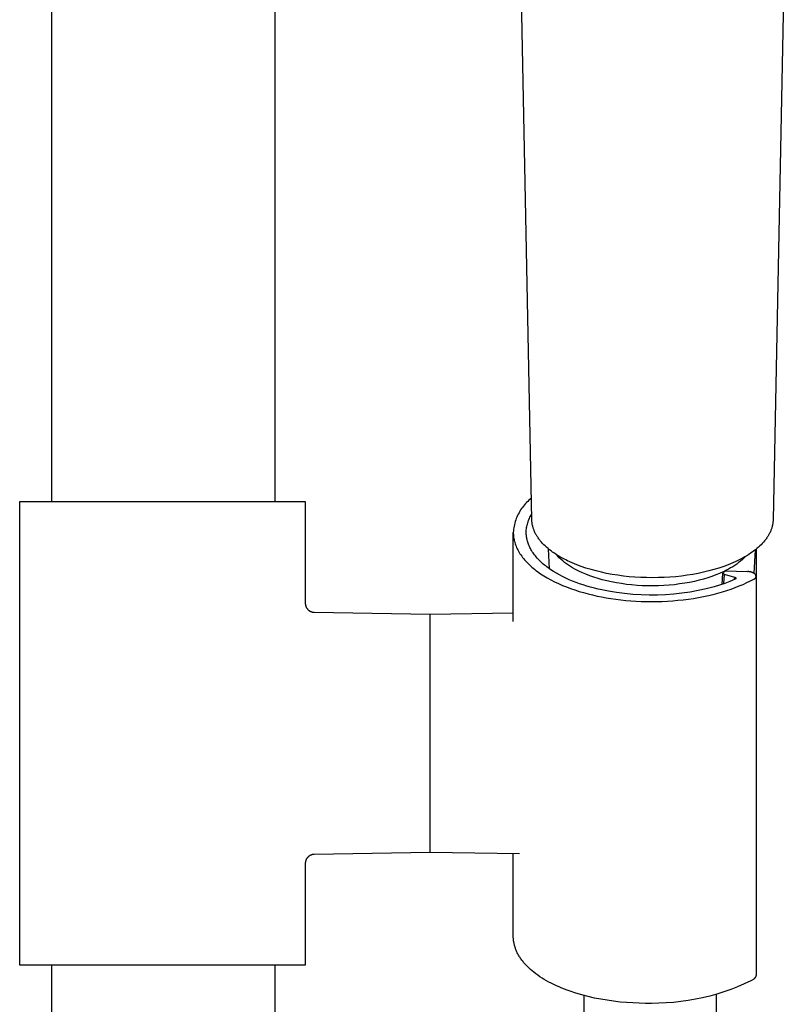
# Model space of a CAD drawing. Units: millimetres. Extents: x -756 to 538, y -1501 to 1480.
# Drawn here: x 369 to 455, y 830 to 940 of the extents above; entities that cross this region are included whole.
import ezdxf

# ---------------------------------------------------------------- set-up
doc = ezdxf.new("R2010")
doc.units = ezdxf.units.MM
doc.header["$MEASUREMENT"] = 0
doc.layers.add('Default', color=7, linetype='Continuous', true_color=0x000000)

msp = doc.modelspace()

# ---------------------------------------------------------------- linework, layer by layer
at = {"layer": 'Default', "color": 7, "true_color": 0xffffff}
for p, q in [((372.98, 886.24), (372.98, 1399.11)), ((397.98, 974.96), (397.98, 886.24)), ((426.76, 884.18), (425.39, 952.61)), ((455.15, 952.61), (453.79, 884.18)), ((426.43, 886.36), (426.3, 886.24)), ((426.57, 886.48), (426.43, 886.36)), ((426.71, 886.59), (426.57, 886.48)), ((369.38, 834.24), (369.38, 886.24)), ((369.38, 886.24), (401.38, 886.24)), ((401.38, 886.24), (401.38, 874.81)), ((425.5, 885.28), (425.4, 885.13)), ((425.6, 885.43), (425.5, 885.28)), ((425.7, 885.57), (425.6, 885.43)), ((425.81, 885.71), (425.7, 885.57)), ((425.93, 885.85), (425.81, 885.71)), ((426.05, 885.99), (425.93, 885.85)), ((426.17, 886.12), (426.05, 885.99)), ((426.3, 886.24), (426.17, 886.12)), ((424.95, 884.16), (424.9, 883.99)), ((425.01, 884.32), (424.95, 884.16)), ((425.08, 884.49), (425.01, 884.32)), ((425.15, 884.65), (425.08, 884.49)), ((425.23, 884.81), (425.15, 884.65)), ((425.32, 884.97), (425.23, 884.81)), ((425.4, 885.13), (425.32, 884.97)), ((426.38, 884.08), (426.43, 884.21)), ((426.43, 884.21), (426.48, 884.33)), ((426.48, 884.33), (426.54, 884.46)), ((426.54, 884.46), (426.61, 884.58)), ((426.61, 884.58), (426.67, 884.69)), ((426.67, 884.69), (426.74, 884.81)), ((426.76, 884.1), (426.76, 884.18)), ((453.79, 884.18), (453.78, 884.1)), ((424.71, 883.11), (424.69, 882.93)), ((424.74, 883.29), (424.71, 883.11)), ((424.77, 883.46), (424.74, 883.29)), ((424.81, 883.64), (424.77, 883.46)), ((424.85, 883.81), (424.81, 883.64)), ((424.9, 883.99), (424.85, 883.81)), ((426.13, 882.89), (426.14, 883.03)), ((426.14, 883.03), (426.16, 883.16)), ((426.16, 883.16), (426.17, 883.3)), ((426.17, 883.3), (426.2, 883.43)), ((426.2, 883.43), (426.22, 883.56)), ((426.22, 883.56), (426.26, 883.7)), ((426.26, 883.7), (426.29, 883.83)), ((426.29, 883.83), (426.33, 883.96)), ((426.33, 883.96), (426.38, 884.08)), ((426.76, 884.03), (426.76, 884.1)), ((426.77, 883.95), (426.76, 884.03)), ((426.78, 883.87), (426.77, 883.95)), ((426.79, 883.79), (426.78, 883.87)), ((426.8, 883.71), (426.79, 883.79)), ((426.81, 883.64), (426.8, 883.71)), ((426.83, 883.56), (426.81, 883.64)), ((426.85, 883.48), (426.83, 883.56)), ((426.87, 883.4), (426.85, 883.48)), ((426.89, 883.32), (426.87, 883.4)), ((426.91, 883.24), (426.89, 883.32)), ((426.94, 883.17), (426.91, 883.24)), ((426.97, 883.09), (426.94, 883.17)), ((427, 883.01), (426.97, 883.09)), ((427.03, 882.94), (427, 883.01)), ((453.55, 883.01), (453.52, 882.94)), ((453.58, 883.09), (453.55, 883.01)), ((453.6, 883.17), (453.58, 883.09)), ((453.63, 883.24), (453.6, 883.17)), ((453.65, 883.32), (453.63, 883.24)), ((453.67, 883.4), (453.65, 883.32)), ((453.69, 883.48), (453.67, 883.4)), ((453.71, 883.56), (453.69, 883.48)), ((453.73, 883.64), (453.71, 883.56)), ((453.74, 883.71), (453.73, 883.64)), ((453.75, 883.79), (453.74, 883.71)), ((453.76, 883.87), (453.75, 883.79)), ((453.77, 883.95), (453.76, 883.87)), ((453.78, 884.03), (453.77, 883.95)), ((453.78, 884.1), (453.78, 884.03)), ((424.69, 882.93), (424.68, 882.75)), ((424.68, 882.75), (424.68, 882.69)), ((424.68, 872.79), (424.68, 882.75)), ((424.68, 882.69), (424.68, 882.62)), ((424.68, 882.62), (424.69, 882.55)), ((424.69, 882.55), (424.69, 882.48)), ((424.69, 882.48), (424.7, 882.41)), ((424.7, 882.41), (424.7, 882.34)), ((424.7, 882.34), (424.71, 882.27)), ((424.71, 882.27), (424.72, 882.2)), ((424.72, 882.2), (424.73, 882.13)), ((424.73, 882.13), (424.74, 882.06)), ((424.74, 882.06), (424.76, 881.99)), ((424.76, 881.99), (424.77, 881.92)), ((424.77, 881.92), (424.79, 881.85)), ((426.13, 882.76), (426.13, 882.89)), ((426.13, 882.64), (426.13, 882.76)), ((426.14, 882.52), (426.13, 882.64)), ((426.15, 882.4), (426.14, 882.52)), ((426.16, 882.28), (426.15, 882.4)), ((426.18, 882.16), (426.16, 882.28)), ((426.2, 882.04), (426.18, 882.16)), ((426.23, 881.92), (426.2, 882.04)), ((426.26, 881.8), (426.23, 881.92)), ((427.06, 882.86), (427.03, 882.94)), ((427.1, 882.77), (427.06, 882.86)), ((427.14, 882.69), (427.1, 882.77)), ((427.18, 882.61), (427.14, 882.69)), ((427.22, 882.53), (427.18, 882.61)), ((427.27, 882.45), (427.22, 882.53)), ((427.31, 882.38), (427.27, 882.45)), ((427.36, 882.3), (427.31, 882.38)), ((427.42, 882.22), (427.36, 882.3)), ((427.47, 882.14), (427.42, 882.22)), ((427.53, 882.06), (427.47, 882.14)), ((427.58, 881.98), (427.53, 882.06)), ((427.64, 881.91), (427.58, 881.98)), ((427.7, 881.83), (427.64, 881.91)), ((452.9, 881.91), (452.84, 881.83)), ((452.96, 881.98), (452.9, 881.91)), ((453.02, 882.06), (452.96, 881.98)), ((453.07, 882.14), (453.02, 882.06)), ((453.13, 882.22), (453.07, 882.14)), ((453.18, 882.3), (453.13, 882.22)), ((453.23, 882.38), (453.18, 882.3)), ((453.27, 882.45), (453.23, 882.38)), ((453.32, 882.53), (453.27, 882.45)), ((453.36, 882.61), (453.32, 882.53)), ((453.4, 882.69), (453.36, 882.61)), ((453.44, 882.77), (453.4, 882.69)), ((453.48, 882.86), (453.44, 882.77)), ((453.52, 882.94), (453.48, 882.86)), ((424.79, 881.85), (424.8, 881.78)), ((424.8, 881.78), (424.84, 881.64)), ((424.84, 881.64), (424.88, 881.5)), ((424.88, 881.5), (424.93, 881.36)), ((424.93, 881.36), (424.99, 881.22)), ((424.99, 881.22), (425.05, 881.08)), ((425.05, 881.08), (425.11, 880.94)), ((425.11, 880.94), (425.18, 880.8)), ((426.29, 881.68), (426.26, 881.8)), ((426.33, 881.56), (426.29, 881.68)), ((426.38, 881.44), (426.33, 881.56)), ((426.43, 881.32), (426.38, 881.44)), ((426.48, 881.2), (426.43, 881.32)), ((426.54, 881.08), (426.48, 881.2)), ((426.6, 880.96), (426.54, 881.08)), ((426.66, 880.84), (426.6, 880.96)), ((426.73, 880.72), (426.66, 880.84)), ((427.83, 881.68), (427.7, 881.83)), ((427.96, 881.53), (427.83, 881.68)), ((428.11, 881.38), (427.96, 881.53)), ((428.25, 881.24), (428.11, 881.38)), ((428.4, 881.1), (428.25, 881.24)), ((428.57, 880.96), (428.4, 881.1)), ((428.74, 880.82), (428.57, 880.96)), ((428.74, 878.67), (428.61, 880.93)), ((428.91, 880.69), (428.74, 880.82)), ((451.8, 880.82), (451.63, 880.69)), ((451.97, 880.96), (451.8, 880.82)), ((451.89, 880.89), (451.89, 877.89)), ((452.14, 881.1), (451.97, 880.96)), ((452.29, 881.24), (452.14, 881.1)), ((452.44, 881.38), (452.29, 881.24)), ((452.58, 881.53), (452.44, 881.38)), ((452.71, 881.68), (452.58, 881.53)), ((452.84, 881.83), (452.71, 881.68)), ((425.18, 880.8), (425.26, 880.65)), ((425.26, 880.65), (425.34, 880.51)), ((425.34, 880.51), (425.43, 880.37)), ((425.43, 880.37), (425.52, 880.24)), ((425.52, 880.24), (425.62, 880.1)), ((425.62, 880.1), (425.72, 879.96)), ((425.72, 879.96), (425.83, 879.82)), ((425.83, 879.82), (425.95, 879.68)), ((426.81, 880.6), (426.73, 880.72)), ((426.89, 880.48), (426.81, 880.6)), ((426.97, 880.36), (426.89, 880.48)), ((427.06, 880.24), (426.97, 880.36)), ((427.15, 880.13), (427.06, 880.24)), ((427.25, 880.01), (427.15, 880.13)), ((427.35, 879.89), (427.25, 880.01)), ((427.45, 879.78), (427.35, 879.89)), ((427.56, 879.66), (427.45, 879.78)), ((429.09, 880.56), (428.91, 880.69)), ((429.29, 880.42), (429.09, 880.56)), ((429.49, 880.28), (429.29, 880.42)), ((429.63, 880.12), (429.44, 880.32)), ((429.7, 880.15), (429.49, 880.28)), ((429.82, 879.93), (429.63, 880.12)), ((429.91, 880.03), (429.7, 880.15)), ((430.02, 879.75), (429.82, 879.93)), ((430.12, 879.91), (429.91, 880.03)), ((430.22, 879.57), (430.02, 879.75)), ((430.34, 879.79), (430.12, 879.91)), ((430.55, 879.68), (430.34, 879.79)), ((450.21, 879.79), (449.99, 879.68)), ((450.34, 879.72), (450.13, 879.54)), ((450.42, 879.91), (450.21, 879.79)), ((450.54, 879.9), (450.34, 879.72)), ((450.63, 880.03), (450.42, 879.91)), ((450.73, 880.09), (450.54, 879.9)), ((450.84, 880.15), (450.63, 880.03)), ((451.05, 880.28), (450.84, 880.15)), ((451.25, 880.42), (451.05, 880.28)), ((451.45, 880.56), (451.25, 880.42)), ((451.63, 880.69), (451.45, 880.56)), ((451.76, 880.79), (451.61, 878.21)), ((425.95, 879.68), (426.07, 879.55)), ((426.07, 879.55), (426.2, 879.41)), ((426.2, 879.41), (426.33, 879.28)), ((426.33, 879.28), (426.46, 879.15)), ((426.46, 879.15), (426.61, 879.01)), ((426.61, 879.01), (426.75, 878.88)), ((426.75, 878.88), (426.9, 878.75)), ((426.9, 878.75), (427.06, 878.63)), ((427.06, 878.63), (427.22, 878.5)), ((427.68, 879.55), (427.56, 879.66)), ((427.8, 879.44), (427.68, 879.55)), ((427.92, 879.32), (427.8, 879.44)), ((428.04, 879.21), (427.92, 879.32)), ((428.18, 879.1), (428.04, 879.21)), ((428.31, 879), (428.18, 879.1)), ((428.45, 878.89), (428.31, 879)), ((428.59, 878.78), (428.45, 878.89)), ((428.74, 878.68), (428.59, 878.78)), ((428.89, 878.58), (428.74, 878.68)), ((430.43, 879.4), (430.22, 879.57)), ((430.65, 879.24), (430.43, 879.4)), ((430.77, 879.58), (430.55, 879.68)), ((430.87, 879.08), (430.65, 879.24)), ((431.02, 879.46), (430.77, 879.58)), ((431.09, 878.93), (430.87, 879.08)), ((431.27, 879.35), (431.02, 879.46)), ((431.32, 878.79), (431.09, 878.93)), ((431.53, 879.24), (431.27, 879.35)), ((431.56, 878.66), (431.32, 878.79)), ((431.78, 879.14), (431.53, 879.24)), ((431.8, 878.54), (431.56, 878.66)), ((432.3, 878.94), (431.78, 879.14)), ((432.82, 878.77), (432.3, 878.94)), ((433.39, 878.59), (432.82, 878.77)), ((433.97, 878.44), (433.39, 878.59)), ((447.15, 878.59), (446.57, 878.44)), ((447.72, 878.77), (447.15, 878.59)), ((448.25, 878.94), (447.72, 878.77)), ((448.76, 879.14), (448.25, 878.94)), ((448.79, 878.65), (448.55, 878.53)), ((449.02, 879.24), (448.76, 879.14)), ((449.03, 878.78), (448.79, 878.65)), ((449.27, 879.35), (449.02, 879.24)), ((449.26, 878.92), (449.03, 878.78)), ((449.49, 879.06), (449.26, 878.92)), ((449.52, 879.46), (449.27, 879.35)), ((449.71, 879.22), (449.49, 879.06)), ((449.77, 879.58), (449.52, 879.46)), ((449.92, 879.38), (449.71, 879.22)), ((449.99, 879.68), (449.77, 879.58)), ((450.13, 879.54), (449.92, 879.38)), ((427.22, 878.5), (427.39, 878.38)), ((427.39, 878.38), (427.56, 878.25)), ((427.56, 878.25), (427.74, 878.13)), ((427.74, 878.13), (427.92, 878.01)), ((427.92, 878.01), (428.11, 877.9)), ((428.11, 877.9), (428.49, 877.67)), ((428.49, 877.67), (428.89, 877.45)), ((429.2, 878.37), (428.89, 878.58)), ((429.52, 878.18), (429.2, 878.37)), ((429.86, 877.99), (429.52, 878.18)), ((430.21, 877.81), (429.86, 877.99)), ((430.57, 877.63), (430.21, 877.81)), ((430.94, 877.46), (430.57, 877.63)), ((432.04, 878.42), (431.8, 878.54)), ((432.42, 878.24), (432.04, 878.42)), ((432.82, 878.07), (432.42, 878.24)), ((433.25, 877.91), (432.82, 878.07)), ((433.7, 877.75), (433.25, 877.91)), ((434.17, 877.6), (433.7, 877.75)), ((434.55, 878.3), (433.97, 878.44)), ((434.65, 877.46), (434.17, 877.6)), ((435.14, 878.17), (434.55, 878.3)), ((435.77, 878.05), (435.14, 878.17)), ((436.39, 877.96), (435.77, 878.05)), ((437.03, 877.87), (436.39, 877.96)), ((437.66, 877.8), (437.03, 877.87)), ((438.31, 877.75), (437.66, 877.8)), ((438.96, 877.71), (438.31, 877.75)), ((439.62, 877.69), (438.96, 877.71)), ((440.27, 877.68), (439.62, 877.69)), ((440.93, 877.69), (440.27, 877.68)), ((441.58, 877.71), (440.93, 877.69)), ((442.23, 877.75), (441.58, 877.71)), ((442.88, 877.8), (442.23, 877.75)), ((443.52, 877.87), (442.88, 877.8)), ((444.15, 877.96), (443.52, 877.87)), ((444.78, 878.05), (444.15, 877.96)), ((445.4, 878.17), (444.78, 878.05)), ((445.99, 878.3), (445.4, 878.17)), ((445.99, 877.53), (445.49, 877.4)), ((446.57, 878.44), (445.99, 878.3)), ((446.47, 877.68), (445.99, 877.53)), ((446.93, 877.83), (446.47, 877.68)), ((447.37, 878), (446.93, 877.83)), ((447.79, 878.17), (447.37, 878)), ((448.18, 878.34), (447.79, 878.17)), ((448.07, 876.94), (448.17, 878.21)), ((448.27, 878.32), (448.17, 878.22)), ((448.17, 878.22), (448.32, 878.08)), ((448.37, 878.43), (448.18, 878.34)), ((448.32, 878.08), (448.22, 876.99)), ((448.45, 878.41), (448.27, 878.32)), ((448.32, 878.08), (449.47, 877.75)), ((448.55, 878.53), (448.37, 878.43)), ((450.92, 878.36), (448.45, 878.41)), ((449.52, 877.51), (448.95, 877.27)), ((449.47, 877.75), (449.44, 877.47)), ((449.47, 877.75), (449.48, 877.75)), ((449.48, 877.75), (449.49, 877.74)), ((449.49, 877.74), (449.5, 877.74)), ((449.5, 877.74), (449.51, 877.73)), ((449.51, 877.73), (449.52, 877.73)), ((449.52, 877.73), (449.53, 877.73)), ((449.53, 877.51), (449.52, 877.51)), ((449.53, 877.73), (449.54, 877.72)), ((449.54, 877.51), (449.53, 877.51)), ((449.54, 877.72), (449.55, 877.72)), ((449.55, 877.52), (449.54, 877.52)), ((449.54, 877.52), (449.54, 877.51)), ((449.55, 877.72), (449.56, 877.71)), ((449.56, 877.53), (449.55, 877.52)), ((449.56, 877.71), (449.56, 877.71)), ((449.56, 877.71), (449.57, 877.71)), ((449.57, 877.53), (449.56, 877.53)), ((449.57, 877.71), (449.57, 877.7)), ((449.57, 877.7), (449.58, 877.7)), ((449.58, 877.54), (449.57, 877.54)), ((449.57, 877.54), (449.57, 877.53)), ((449.58, 877.7), (449.58, 877.69)), ((449.58, 877.69), (449.59, 877.69)), ((449.59, 877.55), (449.58, 877.54)), ((449.58, 877.54), (449.58, 877.54)), ((449.59, 877.69), (449.59, 877.69)), ((449.59, 877.69), (449.59, 877.69)), ((449.59, 877.69), (449.59, 877.68)), ((449.59, 877.68), (449.6, 877.68)), ((449.6, 877.56), (449.59, 877.56)), ((449.59, 877.56), (449.59, 877.55)), ((449.59, 877.55), (449.59, 877.55)), ((449.59, 877.55), (449.59, 877.55)), ((449.6, 877.68), (449.6, 877.68)), ((449.6, 877.68), (449.6, 877.67)), ((449.6, 877.67), (449.6, 877.67)), ((449.6, 877.67), (449.61, 877.67)), ((449.61, 877.57), (449.6, 877.57)), ((449.6, 877.57), (449.6, 877.56)), ((449.6, 877.56), (449.6, 877.56)), ((449.61, 877.67), (449.61, 877.66)), ((449.61, 877.66), (449.61, 877.66)), ((449.61, 877.66), (449.61, 877.66)), ((449.61, 877.66), (449.61, 877.66)), ((449.61, 877.66), (449.61, 877.65)), ((449.61, 877.65), (449.62, 877.65)), ((449.62, 877.59), (449.61, 877.59)), ((449.61, 877.59), (449.61, 877.58)), ((449.61, 877.58), (449.61, 877.58)), ((449.61, 877.58), (449.61, 877.58)), ((449.61, 877.58), (449.61, 877.58)), ((449.61, 877.58), (449.61, 877.57)), ((449.62, 877.65), (449.62, 877.64)), ((449.62, 877.64), (449.62, 877.64)), ((449.62, 877.64), (449.62, 877.64)), ((449.62, 877.64), (449.62, 877.63)), ((449.62, 877.63), (449.62, 877.63)), ((449.62, 877.63), (449.62, 877.63)), ((449.62, 877.63), (449.62, 877.63)), ((449.62, 877.63), (449.62, 877.62)), ((449.62, 877.62), (449.62, 877.62)), ((449.62, 877.62), (449.62, 877.62)), ((449.62, 877.62), (449.62, 877.62)), ((449.62, 877.62), (449.62, 877.61)), ((449.62, 877.61), (449.62, 877.61)), ((449.62, 877.61), (449.62, 877.61)), ((449.62, 877.61), (449.62, 877.6)), ((449.62, 877.6), (449.62, 877.6)), ((449.62, 877.6), (449.62, 877.6)), ((449.62, 877.6), (449.62, 877.6)), ((449.62, 877.6), (449.62, 877.59)), ((449.62, 877.59), (449.62, 877.59)), ((449.62, 877.59), (449.62, 877.59)), ((450.96, 878.37), (450.92, 878.36)), ((451, 878.37), (450.96, 878.37)), ((451.05, 878.37), (451, 878.37)), ((451.09, 878.36), (451.05, 878.37)), ((451.13, 878.36), (451.09, 878.36)), ((451.17, 878.35), (451.13, 878.36)), ((451.21, 878.35), (451.17, 878.35)), ((451.25, 878.34), (451.21, 878.35)), ((451.29, 878.33), (451.25, 878.34)), ((451.25, 877.33), (451.62, 877.53)), ((451.33, 878.32), (451.29, 878.33)), ((451.37, 878.31), (451.33, 878.32)), ((451.41, 878.29), (451.37, 878.31)), ((451.45, 878.28), (451.41, 878.29)), ((451.49, 878.26), (451.45, 878.28)), ((451.53, 878.24), (451.49, 878.26)), ((451.57, 878.22), (451.53, 878.24)), ((451.6, 878.2), (451.57, 878.22)), ((451.64, 878.18), (451.6, 878.2)), ((451.62, 877.53), (451.63, 877.53)), ((451.63, 877.53), (451.65, 877.53)), ((451.67, 878.16), (451.64, 878.18)), ((451.65, 877.53), (451.66, 877.54)), ((451.66, 877.54), (451.67, 877.54)), ((451.71, 878.14), (451.67, 878.16)), ((451.67, 877.54), (451.68, 877.55)), ((451.68, 877.55), (451.69, 877.55)), ((451.69, 877.55), (451.7, 877.56)), ((451.7, 877.56), (451.71, 877.56)), ((451.74, 878.11), (451.71, 878.14)), ((451.71, 877.56), (451.72, 877.57)), ((451.72, 877.57), (451.73, 877.57)), ((451.73, 877.57), (451.74, 877.58)), ((451.78, 878.09), (451.74, 878.11)), ((451.74, 877.58), (451.75, 877.59)), ((451.75, 877.59), (451.76, 877.59)), ((451.76, 877.59), (451.77, 877.6)), ((451.77, 877.61), (451.78, 877.62)), ((451.77, 877.6), (451.77, 877.61)), ((451.81, 878.06), (451.78, 878.09)), ((451.78, 877.62), (451.79, 877.63)), ((451.79, 877.63), (451.8, 877.63)), ((451.8, 877.64), (451.81, 877.65)), ((451.8, 877.63), (451.8, 877.64)), ((451.81, 878.05), (451.81, 878.06)), ((451.82, 878.04), (451.81, 878.05)), ((451.81, 877.65), (451.82, 877.66)), ((451.83, 878.03), (451.82, 878.04)), ((451.82, 877.66), (451.83, 877.67)), ((451.83, 878.02), (451.83, 878.03)), ((451.84, 878.01), (451.83, 878.02)), ((451.83, 877.68), (451.84, 877.69)), ((451.83, 877.67), (451.83, 877.68)), ((451.84, 878), (451.84, 878.01)), ((451.85, 877.99), (451.84, 878)), ((451.84, 877.7), (451.85, 877.71)), ((451.84, 877.69), (451.84, 877.7)), ((451.85, 877.98), (451.85, 877.99)), ((451.86, 877.97), (451.85, 877.98)), ((451.85, 877.72), (451.86, 877.73)), ((451.85, 877.71), (451.85, 877.72)), ((451.86, 877.96), (451.86, 877.97)), ((451.86, 877.95), (451.86, 877.96)), ((451.87, 877.94), (451.86, 877.95)), ((451.86, 877.75), (451.87, 877.76)), ((451.86, 877.74), (451.86, 877.75)), ((451.86, 877.73), (451.86, 877.74)), ((451.87, 877.92), (451.87, 877.94)), ((451.87, 877.91), (451.87, 877.92)), ((451.87, 877.9), (451.87, 877.91)), ((451.88, 877.89), (451.87, 877.9)), ((451.87, 877.8), (451.88, 877.81)), ((451.87, 877.79), (451.87, 877.8)), ((451.87, 877.78), (451.87, 877.79)), ((451.87, 877.76), (451.87, 877.78)), ((451.88, 877.88), (451.88, 877.89)), ((451.88, 877.87), (451.88, 877.88)), ((451.88, 877.86), (451.88, 877.87)), ((451.88, 877.84), (451.88, 877.86)), ((451.88, 877.83), (451.88, 877.84)), ((451.88, 877.82), (451.88, 877.83)), ((451.88, 877.81), (451.88, 877.82)), ((451.89, 877.85), (451.89, 833.26)), ((428.89, 877.45), (429.31, 877.23)), ((429.31, 877.23), (429.74, 877.03)), ((429.74, 877.03), (430.18, 876.83)), ((430.18, 876.83), (430.64, 876.65)), ((430.64, 876.65), (431.1, 876.47)), ((431.32, 877.3), (430.94, 877.46)), ((431.1, 876.47), (431.58, 876.31)), ((431.71, 877.15), (431.32, 877.3)), ((432.11, 877.01), (431.71, 877.15)), ((432.51, 876.87), (432.11, 877.01)), ((432.92, 876.74), (432.51, 876.87)), ((433.34, 876.62), (432.92, 876.74)), ((433.76, 876.51), (433.34, 876.62)), ((434.19, 876.4), (433.76, 876.51)), ((434.43, 876.35), (434.19, 876.4)), ((435.16, 877.33), (434.65, 877.46)), ((435.69, 877.21), (435.16, 877.33)), ((436.23, 877.11), (435.69, 877.21)), ((436.79, 877.02), (436.23, 877.11)), ((437.36, 876.94), (436.79, 877.02)), ((437.94, 876.87), (437.36, 876.94)), ((438.54, 876.82), (437.94, 876.87)), ((439.13, 876.79), (438.54, 876.82)), ((439.74, 876.77), (439.13, 876.79)), ((440.34, 876.76), (439.74, 876.77)), ((440.94, 876.78), (440.34, 876.76)), ((441.55, 876.8), (440.94, 876.78)), ((442.14, 876.85), (441.55, 876.8)), ((442.73, 876.9), (442.14, 876.85)), ((443.31, 876.98), (442.73, 876.9)), ((443.88, 877.06), (443.31, 876.98)), ((444.43, 877.16), (443.88, 877.06)), ((444.97, 877.27), (444.43, 877.16)), ((445.49, 877.4), (444.97, 877.27)), ((446.3, 876.44), (445.4, 876.25)), ((447.19, 876.67), (446.3, 876.44)), ((447.78, 876.85), (447.19, 876.67)), ((448.37, 877.05), (447.78, 876.85)), ((448.95, 877.27), (448.37, 877.05)), ((448.61, 876.25), (449.09, 876.41)), ((449.09, 876.41), (449.55, 876.58)), ((449.55, 876.58), (450, 876.76)), ((450, 876.76), (450.43, 876.94)), ((450.43, 876.94), (450.85, 877.13)), ((450.85, 877.13), (451.25, 877.33)), ((431.58, 876.31), (432.06, 876.15)), ((432.06, 876.15), (432.56, 876.01)), ((432.56, 876.01), (433.05, 875.87)), ((433.05, 875.87), (433.56, 875.75)), ((433.56, 875.75), (434.06, 875.63)), ((434.06, 875.63), (434.57, 875.53)), ((435.33, 876.16), (434.43, 876.35)), ((434.57, 875.53), (435.09, 875.43)), ((435.09, 875.43), (435.62, 875.35)), ((436.24, 876.01), (435.33, 876.16)), ((435.62, 875.35), (436.16, 875.27)), ((437.15, 875.9), (436.24, 876.01)), ((438.07, 875.81), (437.15, 875.9)), ((438.99, 875.75), (438.07, 875.81)), ((439.91, 875.73), (438.99, 875.75)), ((440.83, 875.74), (439.91, 875.73)), ((441.75, 875.78), (440.83, 875.74)), ((442.67, 875.85), (441.75, 875.78)), ((443.58, 875.95), (442.67, 875.85)), ((444.49, 876.08), (443.58, 875.95)), ((443.72, 875.21), (444.3, 875.28)), ((444.3, 875.28), (444.87, 875.37)), ((445.4, 876.25), (444.49, 876.08)), ((444.87, 875.37), (445.44, 875.46)), ((445.44, 875.46), (446, 875.57)), ((446, 875.57), (446.54, 875.69)), ((446.54, 875.69), (447.08, 875.81)), ((447.08, 875.81), (447.6, 875.95)), ((447.6, 875.95), (448.11, 876.1)), ((448.11, 876.1), (448.61, 876.25)), ((401.38, 874.81), (401.38, 874.78)), ((401.38, 874.78), (401.38, 874.75)), ((401.38, 874.75), (401.39, 874.71)), ((401.39, 874.71), (401.39, 874.68)), ((401.39, 874.68), (401.4, 874.64)), ((401.4, 874.64), (401.4, 874.61)), ((401.4, 874.61), (401.41, 874.58)), ((401.41, 874.58), (401.42, 874.54)), ((401.42, 874.54), (401.43, 874.51)), ((401.43, 874.51), (401.44, 874.48)), ((401.44, 874.48), (401.45, 874.44)), ((401.45, 874.44), (401.46, 874.41)), ((401.46, 874.41), (401.48, 874.38)), ((401.48, 874.38), (401.49, 874.35)), ((401.49, 874.35), (401.51, 874.32)), ((401.51, 874.32), (401.53, 874.29)), ((401.53, 874.29), (401.55, 874.26)), ((401.55, 874.26), (401.57, 874.23)), ((401.57, 874.23), (401.59, 874.21)), ((401.59, 874.21), (401.61, 874.18)), ((401.61, 874.18), (401.63, 874.15)), ((436.16, 875.27), (436.71, 875.2)), ((436.71, 875.2), (437.27, 875.14)), ((437.27, 875.14), (437.83, 875.09)), ((437.83, 875.09), (438.41, 875.06)), ((438.41, 875.06), (438.99, 875.03)), ((438.99, 875.03), (439.58, 875.01)), ((439.58, 875.01), (440.17, 875)), ((440.17, 875), (440.76, 875.01)), ((440.76, 875.01), (441.35, 875.03)), ((441.35, 875.03), (441.95, 875.06)), ((441.95, 875.06), (442.54, 875.1)), ((442.54, 875.1), (443.13, 875.15)), ((443.13, 875.15), (443.72, 875.21)), ((401.63, 874.15), (401.65, 874.13)), ((401.65, 874.13), (401.68, 874.1)), ((401.68, 874.1), (401.7, 874.08)), ((401.7, 874.08), (401.73, 874.06)), ((401.73, 874.06), (401.76, 874.03)), ((401.76, 874.03), (401.78, 874.01)), ((401.78, 874.01), (401.81, 873.99)), ((401.81, 873.99), (401.84, 873.97)), ((401.84, 873.97), (401.87, 873.96)), ((401.87, 873.96), (401.9, 873.94)), ((401.9, 873.94), (401.93, 873.92)), ((401.93, 873.92), (401.96, 873.91)), ((401.96, 873.91), (401.99, 873.89)), ((401.99, 873.89), (402.02, 873.88)), ((402.02, 873.88), (402.06, 873.87)), ((402.06, 873.87), (402.09, 873.86)), ((402.09, 873.86), (402.12, 873.85)), ((402.12, 873.85), (402.16, 873.84)), ((402.16, 873.84), (402.19, 873.83)), ((402.19, 873.83), (402.22, 873.83)), ((402.22, 873.83), (402.26, 873.82)), ((402.26, 873.82), (402.29, 873.82)), ((402.29, 873.82), (402.33, 873.82)), ((402.33, 873.82), (402.36, 873.82)), ((402.36, 873.82), (415.38, 873.59)), ((415.38, 873.59), (424.68, 873.75)), ((415.38, 854.42), (415.38, 873.59)), ((415.38, 849.02), (415.38, 854.42)), ((415.38, 847.41), (415.38, 849.02)), ((401.99, 846.58), (401.96, 846.57)), ((402.03, 846.6), (401.99, 846.58)), ((402.06, 846.61), (402.03, 846.6)), ((402.09, 846.62), (402.06, 846.61)), ((402.12, 846.63), (402.09, 846.62)), ((402.16, 846.64), (402.12, 846.63)), ((402.19, 846.64), (402.16, 846.64)), ((402.22, 846.65), (402.19, 846.64)), ((402.26, 846.65), (402.22, 846.65)), ((402.29, 846.66), (402.26, 846.65)), ((402.33, 846.66), (402.29, 846.66)), ((402.36, 846.66), (402.33, 846.66)), ((415.38, 846.89), (402.36, 846.66)), ((415.38, 847.01), (415.38, 847.41)), ((415.38, 846.91), (415.38, 847.01)), ((415.38, 846.89), (415.38, 846.91)), ((425.38, 846.72), (415.38, 846.89)), ((415.38, 846.89), (415.38, 846.89)), ((415.38, 846.89), (415.38, 846.89)), ((415.38, 846.89), (415.38, 846.89)), ((415.38, 846.89), (415.38, 846.89)), ((424.68, 837.49), (424.68, 846.73)), ((401.39, 845.76), (401.38, 845.73)), ((401.38, 845.73), (401.38, 845.7)), ((401.38, 845.7), (401.38, 845.66)), ((401.38, 845.66), (401.38, 834.24)), ((401.4, 845.83), (401.39, 845.8)), ((401.39, 845.8), (401.39, 845.76)), ((401.41, 845.9), (401.4, 845.87)), ((401.4, 845.87), (401.4, 845.83)), ((401.42, 845.93), (401.41, 845.9)), ((401.43, 845.97), (401.42, 845.93)), ((401.44, 846), (401.43, 845.97)), ((401.45, 846.03), (401.44, 846)), ((401.46, 846.06), (401.45, 846.03)), ((401.48, 846.09), (401.46, 846.06)), ((401.49, 846.13), (401.48, 846.09)), ((401.51, 846.16), (401.49, 846.13)), ((401.53, 846.19), (401.51, 846.16)), ((401.55, 846.21), (401.53, 846.19)), ((401.57, 846.24), (401.55, 846.21)), ((401.59, 846.27), (401.57, 846.24)), ((401.61, 846.3), (401.59, 846.27)), ((401.63, 846.32), (401.61, 846.3)), ((401.65, 846.35), (401.63, 846.32)), ((401.68, 846.37), (401.65, 846.35)), ((401.7, 846.4), (401.68, 846.37)), ((401.73, 846.42), (401.7, 846.4)), ((401.76, 846.44), (401.73, 846.42)), ((401.78, 846.46), (401.76, 846.44)), ((401.81, 846.48), (401.78, 846.46)), ((401.84, 846.5), (401.81, 846.48)), ((401.87, 846.52), (401.84, 846.5)), ((401.9, 846.54), (401.87, 846.52)), ((401.93, 846.55), (401.9, 846.54)), ((401.96, 846.57), (401.93, 846.55)), ((424.68, 837.4), (424.68, 837.49)), ((424.68, 837.32), (424.68, 837.4)), ((424.69, 837.23), (424.68, 837.32)), ((424.7, 837.14), (424.69, 837.23)), ((424.7, 837.05), (424.7, 837.14)), ((424.72, 836.97), (424.7, 837.05)), ((424.73, 836.88), (424.72, 836.97)), ((424.74, 836.79), (424.73, 836.88)), ((424.76, 836.7), (424.74, 836.79)), ((424.78, 836.62), (424.76, 836.7)), ((424.8, 836.53), (424.78, 836.62)), ((424.82, 836.44), (424.8, 836.53)), ((424.85, 836.35), (424.82, 836.44)), ((424.88, 836.26), (424.85, 836.35)), ((424.91, 836.17), (424.88, 836.26)), ((424.94, 836.08), (424.91, 836.17)), ((424.97, 835.99), (424.94, 836.08)), ((425.01, 835.9), (424.97, 835.99)), ((425.05, 835.81), (425.01, 835.9)), ((425.09, 835.72), (425.05, 835.81)), ((425.13, 835.63), (425.09, 835.72)), ((425.18, 835.54), (425.13, 835.63)), ((425.23, 835.45), (425.18, 835.54)), ((425.28, 835.36), (425.23, 835.45)), ((425.33, 835.27), (425.28, 835.36)), ((425.39, 835.18), (425.33, 835.27)), ((425.44, 835.1), (425.39, 835.18)), ((425.5, 835.01), (425.44, 835.1)), ((425.57, 834.92), (425.5, 835.01)), ((425.63, 834.83), (425.57, 834.92)), ((425.7, 834.74), (425.63, 834.83)), ((425.77, 834.65), (425.7, 834.74)), ((425.84, 834.56), (425.77, 834.65)), ((425.91, 834.47), (425.84, 834.56)), ((426.07, 834.3), (425.91, 834.47)), ((401.38, 834.24), (369.38, 834.24)), ((372.98, 421.53), (372.98, 834.24)), ((397.98, 834.24), (397.98, 421.53)), ((426.24, 834.13), (426.07, 834.3)), ((426.41, 833.95), (426.24, 834.13)), ((426.6, 833.78), (426.41, 833.95)), ((426.79, 833.61), (426.6, 833.78)), ((426.99, 833.45), (426.79, 833.61)), ((427.21, 833.28), (426.99, 833.45)), ((427.43, 833.12), (427.21, 833.28)), ((427.66, 832.96), (427.43, 833.12)), ((427.9, 832.81), (427.66, 832.96)), ((428.15, 832.65), (427.9, 832.81)), ((428.4, 832.5), (428.15, 832.65)), ((428.67, 832.36), (428.4, 832.5)), ((428.94, 832.22), (428.67, 832.36)), ((451.3, 832.49), (450.56, 832.15)), ((451.37, 832.53), (451.3, 832.49)), ((451.44, 832.57), (451.37, 832.53)), ((451.5, 832.61), (451.44, 832.57)), ((451.56, 832.65), (451.5, 832.61)), ((451.62, 832.69), (451.56, 832.65)), ((451.64, 832.71), (451.62, 832.69)), ((451.66, 832.72), (451.64, 832.71)), ((451.67, 832.74), (451.66, 832.72)), ((451.69, 832.75), (451.67, 832.74)), ((451.71, 832.77), (451.69, 832.75)), ((451.72, 832.78), (451.71, 832.77)), ((451.74, 832.8), (451.72, 832.78)), ((451.75, 832.82), (451.74, 832.8)), ((451.76, 832.84), (451.75, 832.82)), ((451.78, 832.86), (451.76, 832.84)), ((451.79, 832.87), (451.78, 832.86)), ((451.8, 832.89), (451.79, 832.87)), ((451.81, 832.91), (451.8, 832.89)), ((451.82, 832.93), (451.81, 832.91)), ((451.83, 832.95), (451.82, 832.93)), ((451.84, 832.97), (451.83, 832.95)), ((451.85, 832.99), (451.84, 832.97)), ((451.86, 833.04), (451.85, 833.02)), ((451.85, 833.02), (451.85, 832.99)), ((451.87, 833.06), (451.86, 833.04)), ((451.88, 833.1), (451.87, 833.08)), ((451.87, 833.08), (451.87, 833.06)), ((451.89, 833.19), (451.88, 833.17)), ((451.88, 833.17), (451.88, 833.15)), ((451.88, 833.15), (451.88, 833.12)), ((451.88, 833.12), (451.88, 833.1)), ((451.89, 833.26), (451.89, 833.23)), ((451.89, 833.23), (451.89, 833.21)), ((451.89, 833.21), (451.89, 833.19)), ((429.22, 832.08), (428.94, 832.22)), ((429.51, 831.94), (429.22, 832.08)), ((429.8, 831.81), (429.51, 831.94)), ((430.1, 831.68), (429.8, 831.81)), ((430.41, 831.56), (430.1, 831.68)), ((430.72, 831.44), (430.41, 831.56)), ((431.04, 831.32), (430.72, 831.44)), ((431.7, 831.11), (431.04, 831.32)), ((448.26, 831.26), (447.48, 831.01)), ((449.04, 831.53), (448.26, 831.26)), ((449.8, 831.83), (449.04, 831.53)), ((450.56, 832.15), (449.8, 831.83)), ((432.37, 830.91), (431.7, 831.11)), ((433.06, 830.73), (432.37, 830.91)), ((432.61, 771.82), (432.61, 830.85)), ((433.76, 830.57), (433.06, 830.73)), ((434.47, 830.43), (433.76, 830.57)), ((435.19, 830.31), (434.47, 830.43)), ((435.92, 830.21), (435.19, 830.31)), ((436.64, 830.12), (435.92, 830.21)), ((437.36, 830.06), (436.64, 830.12)), ((438.08, 830.01), (437.36, 830.06)), ((442.64, 830.08), (441.82, 830.02)), ((443.46, 830.17), (442.64, 830.08)), ((444.27, 830.29), (443.46, 830.17)), ((445.08, 830.43), (444.27, 830.29)), ((445.89, 830.6), (445.08, 830.43)), ((446.68, 830.79), (445.89, 830.6)), ((447.48, 831.01), (446.68, 830.79)), ((447.41, 830.97), (447.41, 771.82)), ((438.79, 829.98), (438.08, 830.01)), ((439.49, 829.97), (438.79, 829.98)), ((440.18, 829.97), (439.49, 829.97)), ((441, 829.98), (440.18, 829.97)), ((441.82, 830.02), (441, 829.98))]:
    msp.add_line(p, q, dxfattribs=at)

doc.saveas('drawing.dxf')
